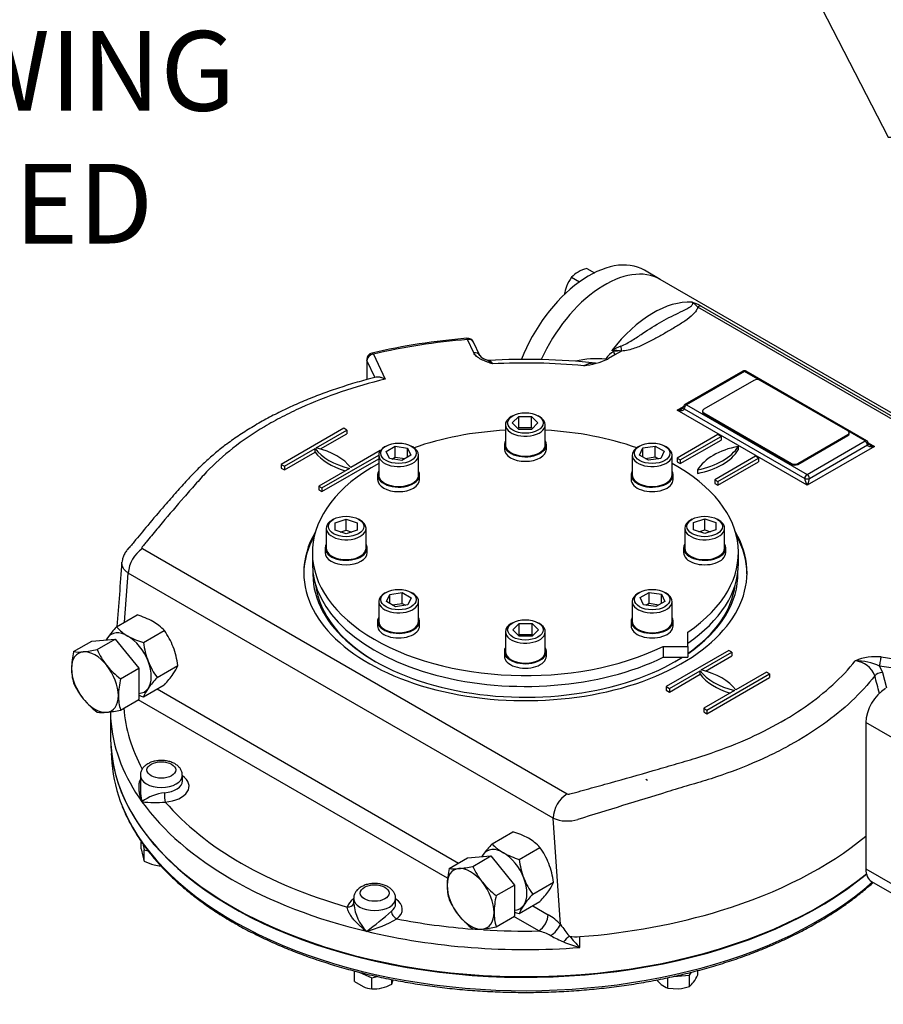
# Model space of a CAD drawing. Units: millimetres. Extents: x 0 to 530, y -57 to 292.
# Drawn here: x 325 to 369, y 62 to 112 of the extents above; entities that cross this region are included whole.
import ezdxf
from ezdxf.enums import TextEntityAlignment as Align

# ---------------------------------------------------------------- set-up
doc = ezdxf.new("R2010")
doc.units = ezdxf.units.MM
for name, color, linetype in [('Default', 7, 'Continuous'), ('HSM10X25ZP', 7, 'Continuous'), ('HSM10X25ZP-P', 7, 'Continuous'), ('HSM20X100ZP', 7, 'Continuous'), ('IB1B64', 7, 'Continuous'), ('IR1D43', 7, 'Continuous'), ('IW-00613-3-2', 7, 'Continuous'), ('IW6A502', 7, 'Continuous'), ('IW6C12-1', 7, 'Continuous'), ('IW6D248', 7, 'Continuous'), ('NL12', 7, 'Continuous'), ('NM20ZP', 7, 'Continuous'), ('SCM12X55CF', 7, 'Continuous')]:
    doc.layers.add(name, color=color, linetype=linetype)
doc.styles.add('SEACAD_Arial', font='arial.ttf')
doc.dimstyles.new('RG_-_ISO_Radial', dxfattribs={"dimtxt": 2.75, "dimasz": 2.75, "dimexe": 1.375, "dimexo": 1.375, "dimgap": 1.375, "dimtad": 0, "dimtih": 1, "dimtoh": 1, "dimdec": 0, "dimlfac": 5, "dimdsep": 46, "dimtxsty": 'SEACAD_Arial', "dimblk1": '_SE_FILLED', "dimblk2": '_SE_FILLED', "dimsah": 1, "dimcen": 1.375, "dimadec": 0, "dimazin": 0, "dimtfac": 1, "dimtofl": 0, "dimtmove": 0, "dimatfit": 3, "dimfxl": 1, "dimtolj": 1, "dimarcsym": 0})

# ---------------------------------------------------------------- blocks, each defined once
blk = doc.blocks.new('DMBLK1730')
at = {"layer": 'Default', "linetype": 'Continuous'}
blk.add_hatch(color=7, dxfattribs=at).paths.add_polyline_path([(351.244, 141.547), (349.579, 143.783), (350.429, 141.128)])
at = {"layer": 'Default', "color": 7, "linetype": 'Continuous'}
for p, q in [((349.579, 143.783), (369, 106)), ((369, 106), (405.675, 106))]:
    blk.add_line(p, q, dxfattribs=at)
at = {"layer": 'Default', "color": 7, "linetype": 'Continuous', "style": 'SEACAD_Arial'}
for s, p in [('SEE TABLE FOR', (369.962, 109.437)), ('BORES & KEY DETAILS', (369.962, 105.312))]:
    blk.add_text(s, height=2.75, dxfattribs=at).set_placement(p, align=Align.TOP_LEFT)
blk = doc.blocks.new('_SE_FILLED')
at = {"color": 0}
blk.add_line((0, 0), (-1, 0), dxfattribs=at)
blk.add_solid([(0, 0), (-1, -0.1665), (-1, 0.1665), (0, 0)], dxfattribs=at)
blk = doc.blocks.new('SE17')
at = {"layer": 'HSM10X25ZP', "color": 7, "linetype": 'Continuous'}
for p, q in [((353.885, 99.406), (354.267, 99.185)), ((353.114, 98.961), (353.515, 98.729))]:
    blk.add_line(p, q, dxfattribs=at)
for centre, radius, start, end in [((354.536, 97.245), 2.257, 106.7652, 119.0574), ((354.855, 97.71), 2.144, 144.3147, 158.4272), ((354.154, 97.977), 1.432, 119.9266, 136.5973), ((355.08, 97.661), 2.371, 159.3005, 169.886)]:
    blk.add_arc(centre, radius, start, end, dxfattribs=at)
at = {"layer": 'HSM10X25ZP-P', "color": 7, "linetype": 'Continuous'}
for p, q in [((331.518, 70.261), (331.518, 70.613)), ((331.518, 70.261), (331.589, 69.88)), ((331.588, 70.516), (331.66, 70.203)), ((331.66, 70.203), (331.856, 70.156)), ((331.66, 69.636), (331.66, 70.203)), ((342.22, 63.6), (342.22, 64.123)), ((342.455, 64.062), (343.085, 63.782)), ((343.085, 63.782), (343.356, 63.847)), ((358.233, 63.847), (359.027, 63.907)), ((359.027, 63.907), (359.136, 64.059)), ((359.027, 63.341), (359.027, 63.907)), ((359.444, 63.923), (359.444, 64.142)), ((342.22, 63.6), (342.653, 63.339)), ((343.085, 63.216), (343.085, 63.782)), ((344.093, 63.457), (344.164, 63.7)), ((344.093, 63.457), (344.093, 63.693)), ((357.376, 63.669), (357.614, 63.44)), ((357.946, 63.259), (357.946, 63.784)), ((357.946, 63.259), (358.487, 63.231))]:
    blk.add_line(p, q, dxfattribs=at)
for centre, radius, start, end in [((333.333, 70.258), 1.784, 192.2371, 200.3813), ((332.732, 71.725), 2.348, 242.8205, 255.9804), ((332.617, 71.386), 1.991, 256.8453, 266.4541), ((357.058, 65.066), 2.646, 325.3765, 334.3896), ((343.306, 64.819), 1.618, 246.1667, 262.1451), ((343.006, 65.583), 2.387, 284.1286, 297.0704), ((358.376, 64.443), 1.26, 232.7867, 250.039), ((358.289, 65.587), 2.364, 274.7981, 288.1975), ((358.37, 64.168), 1.056, 308.4761, 325.064), ((343.138, 65.191), 1.975, 268.4839, 283.2125)]:
    blk.add_arc(centre, radius, start, end, dxfattribs=at)
at = {"layer": 'HSM20X100ZP', "color": 7, "linetype": 'Continuous'}
for p, q in [((328.118, 80.156), (329.034, 80.685)), ((329.034, 80.685), (330.213, 80.79)), ((329.297, 80.261), (330.213, 80.79)), ((330.213, 80.79), (331.391, 79.324)), ((330.475, 78.795), (331.391, 79.324)), ((331.391, 79.324), (331.391, 77.753)), ((330.475, 77.224), (331.391, 77.753)), ((356.923, 73.685), (356.845, 73.73)), ((346.973, 69.27), (347.889, 69.799)), ((347.889, 69.799), (349.067, 69.904)), ((348.151, 69.375), (349.067, 69.904)), ((349.067, 69.904), (350.246, 68.438)), ((349.33, 67.909), (350.246, 68.438)), ((350.246, 68.438), (350.246, 66.867)), ((349.33, 66.338), (350.246, 66.867))]:
    blk.add_line(p, q, dxfattribs=at)
for centre, radius, start, end in [((331.906, 79.255), 3.893, 166.6233, 179.1994), ((328.393, 82.105), 1.968, 261.9744, 276.0981), ((328.006, 85.985), 5.868, 275.8362, 282.7109), ((332.745, 81.819), 3.784, 204.3147, 218.4272), ((330.55, 79.308), 2.537, 179.9632, 196.5608), ((333.019, 82.117), 4.184, 219.3005, 232.5642), ((334.263, 77.894), 3.893, 166.6233, 179.1994), ((331.535, 80.123), 3.747, 204.2449, 218.497), ((331.886, 80.489), 4.25, 219.4036, 232.4612), ((332.907, 77.947), 2.537, 179.9632, 196.5608), ((329.15, 83.157), 6.08, 275.9561, 282.591), ((329.572, 79.114), 2.014, 262.1357, 275.9368), ((350.936, 68.348), 4.069, 166.8961, 178.9266), ((347.248, 71.219), 1.968, 261.9744, 276.0981), ((346.86, 75.099), 5.868, 275.8362, 282.7109), ((351.599, 70.933), 3.784, 204.3147, 218.4272), ((349.394, 68.421), 2.526, 179.9266, 196.5973), ((351.873, 71.232), 4.184, 219.3005, 232.5642), ((353.293, 66.987), 4.069, 166.8961, 178.9266), ((350.389, 69.238), 3.747, 204.2449, 218.497), ((350.741, 69.603), 4.25, 219.4036, 232.4612), ((351.75, 67.06), 2.526, 179.9266, 196.5973), ((348.004, 72.272), 6.08, 275.9561, 282.591), ((348.427, 68.228), 2.014, 262.1357, 275.9368)]:
    blk.add_arc(centre, radius, start, end, dxfattribs=at)
for centre, major_axis, start_param, end_param in [((329.192, 78.629), (0.833, -1.443), 2.879793, 3.926991), ((329.192, 78.629), (-0.833, 1.443), 4.974188, 6.021386), ((329.192, 78.629), (-0.833, 1.443), 0.785398, 1.832596), ((329.192, 78.629), (-0.833, 1.443), 3.926991, 4.974188), ((329.192, 78.629), (0.833, -1.443), 4.974188, 6.021386), ((329.192, 78.629), (-0.833, 1.443), 2.879793, 3.926991), ((348.046, 67.743), (0.833, -1.443), 2.879793, 3.926991), ((348.046, 67.743), (-0.833, 1.443), 4.974188, 6.021386), ((348.046, 67.743), (0.833, -1.443), 3.926991, 4.974188), ((348.046, 67.743), (0.833, -1.443), 0.785398, 1.832596), ((348.046, 67.743), (0.833, -1.443), 4.974188, 6.021386), ((348.046, 67.743), (-0.833, 1.443), 2.879793, 3.926991)]:
    blk.add_ellipse(centre, major_axis=major_axis, ratio=0.57735, start_param=start_param, end_param=end_param, dxfattribs=at)
at = {"layer": 'IB1B64', "color": 7, "linetype": 'Continuous'}
for p, q in [((362.265, 93.778), (359.751, 92.327)), ((366.979, 91.238), (362.579, 93.778)), ((359.686, 92.236), (359.686, 92.191)), ((359.751, 92.145), (364.151, 89.605)), ((359.751, 92.145), (359.751, 92.1)), ((359.751, 92.1), (364.151, 89.56)), ((364.465, 89.605), (366.979, 91.057)), ((364.465, 89.56), (366.979, 91.011)), ((366.979, 91.011), (366.979, 91.057)), ((367.044, 91.102), (367.044, 91.147)), ((364.151, 89.56), (364.151, 89.605)), ((364.465, 89.605), (364.465, 89.56))]:
    blk.add_line(p, q, dxfattribs=at)
for centre, major_axis, start_param, end_param in [((362.422, 93.687), (0.222, 0), 0.785398, 2.356194), ((359.908, 92.236), (0.222, 0), 2.356194, 3.926991), ((359.908, 92.191), (0.222, 0), 3.141593, 3.926991), ((366.822, 91.147), (-0.222, 0), 2.356194, 3.926991), ((366.822, 91.102), (-0.222, 0), 2.356194, 3.141593), ((364.308, 89.696), (-0.222, 0), 0.785398, 2.356194), ((364.308, 89.651), (0.222, 0), 3.926991, 5.497787)]:
    blk.add_ellipse(centre, major_axis=major_axis, ratio=0.57735, start_param=start_param, end_param=end_param, dxfattribs=at)
at = {"layer": 'IR1D43', "color": 7, "linetype": 'Continuous'}
for p, q in [((367.884, 76.599), (367.884, 69.251)), ((374.404, 72.834), (367.884, 76.599)), ((367.884, 69.251), (374.404, 65.486)), ((368.171, 68.615), (374.692, 64.851))]:
    blk.add_line(p, q, dxfattribs=at)
for centre, major_axis, start_param, end_param in [((368.866, 77.166), (-0.694, -1.203), 3.926991, 5.497787), ((368.866, 69.818), (0.694, 1.203), 2.356194, 3.141593)]:
    blk.add_ellipse(centre, major_axis=major_axis, ratio=0.57735, start_param=start_param, end_param=end_param, dxfattribs=at)
at = {"layer": 'IW-00613-3-2', "color": 7, "linetype": 'Continuous'}
blk.add_line((330.012, 75.047), (330.021, 74.834), dxfattribs=at)
for centre, major_axis, start_param, end_param in [((350.795, 75.817), (-20.81, 0), 0.026252, 2.536858), ((350.795, 75.13), (20.781, 0), 3.166288, 3.349892), ((350.795, 75.13), (20.781, 0), 3.349892, 5.70659)]:
    blk.add_ellipse(centre, major_axis=major_axis, ratio=0.57735, start_param=start_param, end_param=end_param, dxfattribs=at)
for points, knots in [([(330.479, 72.606), (330.519, 72.494), (330.618, 72.216), (330.85, 71.72), (331.159, 71.156), (331.519, 70.596), (331.926, 70.049), (332.379, 69.514), (332.876, 68.993), (333.417, 68.487), (334.001, 67.997), (334.625, 67.524), (335.288, 67.071), (335.989, 66.636), (336.726, 66.223), (337.496, 65.832), (338.299, 65.463), (339.132, 65.117), (339.993, 64.796), (340.88, 64.5), (341.79, 64.23), (342.723, 63.986), (343.675, 63.769), (344.644, 63.58), (345.628, 63.419), (346.624, 63.285), (347.63, 63.181), (348.644, 63.105), (349.663, 63.058), (350.685, 63.04), (351.707, 63.052), (352.727, 63.092), (353.742, 63.162), (354.75, 63.26), (355.748, 63.387), (356.737, 63.543), (357.684, 63.721), (358.361, 63.87), (358.676, 63.945), (358.715, 63.954)], [0, 0, 0, 0, 0.014652, 0.042571, 0.070531, 0.09853, 0.126565, 0.154632, 0.182726, 0.210839, 0.238968, 0.267106, 0.295251, 0.323399, 0.351548, 0.379695, 0.40784, 0.435982, 0.464121, 0.492255, 0.520387, 0.548514, 0.576639, 0.604761, 0.63288, 0.660997, 0.689112, 0.717226, 0.745339, 0.773451, 0.801564, 0.829676, 0.857789, 0.885904, 0.914019, 0.942137, 0.970256, 0.9969, 1, 1, 1, 1]), ([(358.715, 63.954), (358.897, 63.999), (359.344, 64.109), (360.143, 64.328), (361.039, 64.606), (361.918, 64.911), (362.768, 65.241), (363.59, 65.596), (364.381, 65.973), (365.14, 66.373), (365.864, 66.794), (366.551, 67.235), (367.201, 67.697), (367.767, 68.142), (368.108, 68.437), (368.254, 68.568)], [0, 0, 0, 0, 0.02678, 0.0776345, 0.1284985, 0.1793697, 0.2302485, 0.2811352, 0.3320296, 0.3829316, 0.4338401, 0.4847539, 0.5356707, 0.586586, 0.6266328, 0.6266328, 0.6266328, 0.6266328])]:
    blk.add_open_spline(points, degree=3, knots=knots, dxfattribs=at)
at = {"layer": 'IW6A502', "color": 7, "linetype": 'Continuous'}
for p, q in [((340.102, 85.129), (340.102, 84.584)), ((361.489, 84.584), (361.489, 85.129)), ((358.946, 80.423), (358.946, 81.132)), ((357.718, 80.423), (358.946, 80.423)), ((357.718, 80.423), (357.718, 79.879)), ((358.946, 80.423), (358.946, 79.879)), ((357.718, 79.879), (358.946, 79.879))]:
    blk.add_line(p, q, dxfattribs=at)
for centre, start_param, end_param in [((350.795, 85.129), 4.806032, 5.262326), ((350.795, 85.129), 4.162452, 4.618746), ((350.795, 85.129), 5.471916, 8.558064), ((350.795, 85.129), 2.43751, 3.952862), ((350.795, 84.584), 0, 2.274879), ((350.795, 84.584), 2.43751, 3.141593)]:
    blk.add_ellipse(centre, major_axis=(-10.693, 0), ratio=0.57735, start_param=start_param, end_param=end_param, dxfattribs=at)
at = {"layer": 'IW6C12-1', "color": 7, "linetype": 'Continuous'}
blk.add_line((357.564, 98.852), (356.767, 99.312), dxfattribs=at)
for centre, end_param in [((353.99, 94.501), 4.967967), ((354.786, 94.041), 4.87875)]:
    blk.add_ellipse(centre, major_axis=(-2.778, -4.811), ratio=0.57735, start_param=3.141593, end_param=end_param, dxfattribs=at)
at = {"layer": 'IW6D248', "color": 7, "linetype": 'Continuous'}
for p, q in [((375.902, 88.264), (357.564, 98.852)), ((373.91, 89.113), (359.449, 97.463)), ((359.615, 97.504), (374.077, 89.154)), ((348.2, 95.162), (347.889, 95.832)), ((348.502, 95.03), (348.191, 95.7)), ((343.167, 95.102), (343.755, 93.836)), ((355.286, 95.055), (354.97, 94.873)), ((355.227, 95.227), (355.139, 95.278)), ((355.62, 95.248), (355.286, 95.055)), ((355.616, 95.25), (355.62, 95.248)), ((342.834, 94.829), (342.834, 93.816)), ((342.845, 94.78), (342.845, 93.819)), ((343.25, 93.907), (342.845, 94.78)), ((354.97, 94.873), (354.932, 94.851)), ((361.71, 94.24), (358.804, 92.562)), ((361.794, 94.232), (358.887, 92.553)), ((362.579, 93.778), (361.794, 94.232)), ((367.926, 90.747), (361.877, 94.24)), ((358.887, 92.553), (364.936, 89.061)), ((358.416, 92.281), (358.726, 92.46)), ((364.936, 88.517), (358.416, 92.281)), ((358.769, 92.349), (364.818, 88.857)), ((341.683, 91.374), (338.54, 89.56)), ((340.301, 90.395), (341.84, 91.283)), ((340.514, 90.336), (341.84, 91.102)), ((341.84, 91.283), (341.683, 91.374)), ((341.84, 91.283), (341.84, 91.102)), ((360.458, 91.057), (358.416, 89.877)), ((360.615, 90.966), (360.458, 91.057)), ((367.843, 90.739), (366.979, 91.238)), ((358.573, 89.787), (360.615, 90.966)), ((358.573, 89.605), (360.615, 90.784)), ((360.615, 90.966), (360.615, 90.784)), ((364.936, 89.061), (367.843, 90.739)), ((365.054, 88.857), (367.961, 90.535)), ((368.004, 90.646), (368.314, 90.467)), ((338.697, 89.469), (340.236, 90.357)), ((338.697, 89.288), (340.236, 90.176)), ((340.236, 90.176), (340.236, 90.357)), ((340.583, 88.381), (343.432, 90.026)), ((343.512, 90.253), (342.029, 89.397)), ((361.48, 90.467), (361.48, 90.286)), ((368.314, 90.467), (364.936, 88.517)), ((338.54, 89.56), (338.54, 89.378)), ((338.54, 89.56), (338.697, 89.469)), ((340.583, 88.199), (343.432, 89.844)), ((358.416, 89.877), (358.416, 89.696)), ((358.416, 89.877), (358.573, 89.787)), ((358.416, 89.696), (358.573, 89.605)), ((358.573, 89.787), (358.573, 89.605)), ((362.344, 89.968), (360.301, 88.789)), ((360.458, 88.698), (362.501, 89.877)), ((360.458, 88.517), (362.501, 89.696)), ((362.501, 89.877), (362.344, 89.968)), ((362.501, 89.877), (362.501, 89.696)), ((338.54, 89.378), (338.697, 89.288)), ((338.697, 89.469), (338.697, 89.288)), ((341.964, 89.36), (340.426, 88.471)), ((359.437, 89.288), (359.437, 89.106)), ((360.301, 88.789), (360.301, 88.607)), ((360.301, 88.789), (360.458, 88.698)), ((360.301, 88.607), (360.458, 88.517)), ((360.458, 88.698), (360.458, 88.517)), ((340.426, 88.471), (340.426, 88.29)), ((340.426, 88.471), (340.583, 88.381)), ((340.426, 88.29), (340.583, 88.199)), ((340.583, 88.381), (340.583, 88.199)), ((331.57, 85.329), (352.895, 73.017)), ((330.674, 81.631), (330.863, 84.105)), ((352.188, 71.792), (330.863, 84.105)), ((361.008, 80.216), (357.866, 78.402)), ((359.627, 79.237), (361.165, 80.126)), ((361.165, 80.126), (361.008, 80.216)), ((361.165, 80.126), (361.165, 79.944)), ((359.839, 79.179), (361.165, 79.944)), ((368.66, 79.892), (369.821, 79.713)), ((358.023, 78.311), (359.562, 79.2)), ((359.562, 79.018), (359.562, 79.2)), ((362.894, 79.128), (361.355, 78.24)), ((363.051, 79.037), (362.894, 79.128)), ((368.574, 79.434), (368.716, 79.112)), ((369.735, 79.255), (368.574, 79.434)), ((358.023, 78.13), (359.562, 79.018)), ((359.908, 77.223), (363.051, 79.037)), ((359.908, 77.041), (363.051, 78.856)), ((363.051, 79.037), (363.051, 78.856)), ((368.716, 79.112), (368.922, 78.332)), ((332.307, 78.282), (347.444, 69.542)), ((357.866, 78.402), (357.866, 78.221)), ((357.866, 78.402), (358.023, 78.311)), ((357.866, 78.221), (358.023, 78.13)), ((358.023, 78.311), (358.023, 78.13)), ((361.29, 78.202), (359.751, 77.314)), ((346.889, 68.774), (331.365, 77.737)), ((359.751, 77.314), (359.751, 77.132)), ((359.751, 77.314), (359.908, 77.223)), ((359.908, 77.223), (359.908, 77.041)), ((329.964, 77.135), (329.964, 75.862)), ((359.751, 77.132), (359.908, 77.041)), ((331.47, 73.942), (331.47, 73.206)), ((333.58, 73.67), (333.58, 73.942)), ((352.562, 66.448), (352.188, 71.792)), ((342.172, 67.763), (342.172, 67.471)), ((344.283, 67.491), (344.283, 67.763)), ((351.162, 67.396), (351.938, 66.948)), ((351.466, 66.132), (350.219, 66.852)), ((352.987, 65.879), (352.992, 65.873)), ((353.523, 65.299), (353.523, 65.844))]:
    blk.add_line(p, q, dxfattribs=at)
for centre, radius, start, end in [((358.717, 96.032), 1.724, 58.5932, 75.2536), ((358.607, 96.721), 1.121, 41.3825, 60.7249), ((350.572, 62.592), 33.41, 94.6529, 102.9368), ((347.889, 95.56), 0.333, 24.8961, 94.7276), ((356.512, 93.017), 2.645, 110.4786, 121.2779), ((343.167, 94.829), 0.333, 103.0337, 180), ((349.099, 95.572), 0.808, 222.646, 252.1362), ((355.806, 94.216), 1.165, 119.8064, 145.5454), ((355.186, 92.005), 3.273, 82.4468, 90.8277), ((355.483, 94.133), 1.123, 83.0026, 103.1506), ((348.928, 94.941), 0.156, 241.0976, 283.8599), ((350.821, 63.177), 31.659, 83.6594, 93.3605), ((350.794, 63.171), 31.481, 84.6636, 92.9998), ((354.394, 90.147), 4.721, 84.7339, 103.3277), ((353.28, 98.457), 3.966, 276.4, 294.6193), ((354.25, 93.436), 1.201, 91.212, 116.0719), ((361.794, 94.095), 0.167, 60, 120), ((358.887, 92.417), 0.167, 120, 180), ((358.617, 92.481), 0.121, 293.2498, 329.1596), ((367.843, 90.603), 0.167, 0, 60), ((368.106, 90.66), 0.112, 209.9157, 247.876), ((332.407, 84.029), 1.546, 122.7935, 177.2065), ((24.374, 105.197), 306.861, 355.5565, 356.15938), ((368.406, 77.165), 2.74, 84.6676, 112.5066), ((367.252, 78.55), 1.15, 19.9145, 84.7445), ((367.353, 76.711), 2.985, 65.8516, 89.9229), ((332.936, 70.768), 2.314, 96.4839, 126.8055), ((353.733, 71.717), 1.546, 122.7935, 177.2065), ((332.22, 78.686), 6.103, 263.6961, 274.7201), ((352.9, 73.505), 1.854, 247.4397, 286.8082), ((344.421, 67.683), 2.241, 185.2573, 224.5313), ((332.733, 79.812), 17.016, 306.3722, 311.7905), ((350.537, 64.559), 2.769, 42.988, 59.6048), ((341.215, 72.147), 6.246, 284.9205, 300.0053), ((351.048, 67.285), 1.73, 306.2095, 331.0357), ((370.845, 79.67), 22.563, 215.8761, 217.6784), ((350.653, 63.229), 3.015, 61.9626, 74.3578), ((356.509, 74.259), 9.474, 242.0629, 246.3909), ((356.505, 62.288), 5.019, 134.4219, 139.0391), ((359.866, 71.507), 8.875, 219.3891, 224.3812), ((355.387, 72.01), 6.965, 247.4407, 254.4763)]:
    blk.add_arc(centre, radius, start, end, dxfattribs=at)
for centre, major_axis, ratio, start_param, end_param in [((354.786, 94.041), (-2.778, -4.811), 0.57735, 3.141593, 4.878647), ((357.222, 92.635), (2.777, 4.811), 0.57735, 0.270556, 1.344322), ((359.449, 97.1), (0.222, 0.385), 0.57735, 0.226474, 0.785398), ((350.795, 84.117), (-20.498, 0), 0.57735, 4.854663, 5.093714), ((347.889, 95.56), (0.027, -0.332), 0.115775, 2.521318, 3.141913), ((347.889, 95.56), (-0.302, -0.14), 0.788675, 3.141593, 4.36151), ((355.616, 95.613), (0.027, -0.444), 0.085543, -1.307843, -0.618084), ((343.167, 94.829), (-0.302, -0.14), 0.788675, 4.36151, 5.932306), ((343.167, 94.829), (0.075, -0.325), 0.30386, 2.490565, 3.14205), ((348.2, 94.89), (-0.302, -0.14), 0.788675, 3.141593, 4.36151), ((348.2, 94.89), (-0.302, -0.14), 0.788675, 3.120498, 3.141593), ((355.061, 95.438), (-0.226, 0.382), 0.100637, 3.128404, 4.068399), ((343.167, 94.829), (0.333, 0), 0.57735, 3.141593, 3.403392), ((354.656, 95.054), (-0.366, 0.252), 0.110499, -4.092546, -3.860438), ((361.794, 94.095), (0.083, -0.144), 0.57735, 2.356194, 3.141593), ((361.794, 94.095), (-0.083, -0.144), 0.57735, 3.141593, 3.926991), ((358.887, 92.417), (-0.083, -0.144), 0.57735, 3.926991, 5.497787), ((358.887, 92.417), (0.083, -0.144), 0.57735, 2.356194, 3.141593), ((358.416, 92.417), (-0.352, -0.079), 0.368973, 1.488222, 2.276109), ((358.416, 92.417), (-0.352, 0.079), 0.368973, 1.653371, 3.224167), ((358.887, 92.417), (0.167, 0), 0.57735, 3.157534, 3.926991), ((367.843, 90.603), (-0.083, -0.144), 0.57735, 3.141593, 3.926991), ((367.843, 90.603), (-0.083, 0.144), 0.57735, 3.926991, 5.497787), ((367.843, 90.603), (-0.167, 0), 0.57735, 2.356194, 3.141593), ((368.314, 90.603), (0.352, 0.079), 0.368973, 3.059018, 4.629815), ((368.314, 90.603), (-0.352, 0.079), 0.368973, 0.859711, 1.653371), ((343.293, 91.124), (-3.333, 0), 0.57735, 0.409975, 1.160822), ((343.293, 90.943), (-3.333, 0), 0.57735, 0.409975, 1.090091), ((338.973, 88.63), (3.333, 0), 0.57735, 0.409975, 1.160822), ((358.334, 91.104), (3.333, 0), 0.57735, 5.049599, 5.945975), ((362.582, 88.651), (-3.333, 0), 0.57735, 5.049599, 5.945975), ((358.334, 90.922), (3.333, 0), 0.57735, 5.049599, 5.945975), ((364.936, 88.925), (-0.083, -0.144), 0.57735, 3.926991, 5.497787), ((364.936, 88.925), (-0.083, 0.144), 0.57735, 3.926991, 5.497787), ((364.936, 88.653), (0.104, -0.244), 0.227735, 3.63299, 5.203786), ((364.936, 88.925), (-0.167, 0), 0.57735, 0.785398, 2.356194), ((364.936, 88.653), (0.104, 0.244), 0.227735, 4.220992, 5.791788), ((350.795, 84.117), (-11.124, 0), 0.57735, 5.957739, 6.283185), ((350.795, 84.117), (-11.124, 0), 0.57735, 0, 3.467039), ((350.795, 84.026), (-11.124, 0), 0.57735, 5.971188, 6.276123), ((350.795, 84.026), (-11.124, 0), 0.57735, 3.148655, 3.45359), ((350.795, 84.026), (-10.666, 0), 0.57735, 6.266667, 6.283185), ((350.795, 84.026), (-10.666, 0), 0.57735, 2.440582, 3.158111), ((350.795, 84.026), (-10.666, 0), 0.57735, 0, 2.402533), ((350.795, 83.936), (10.555, 0), 0.57735, 3.212867, 3.922143), ((350.795, 83.936), (10.555, 0), 0.57735, 5.594741, 6.211911), ((350.795, 83.936), (10.555, 0), 0.57735, -0.780149, -0.728561), ((368.66, 79.62), (0.051, 0.329), 0.211325, 0.631914, 2.202711), ((362.618, 79.967), (-3.333, 0), 0.57735, 0.409975, 1.160822), ((358.298, 77.473), (3.333, 0), 0.57735, 0.409975, 1.160822), ((362.618, 79.785), (-3.333, 0), 0.57735, 0.409975, 1.090091), ((368.629, 78.926), (-0.322, -0.085), 0.514369, 4.308816, 5.723859), ((350.795, 77.223), (20.831, 0), 0.57735, 3.148682, 3.200627), ((350.795, 77.767), (20.165, 0), 0.57735, 3.179831, 3.447417), ((350.795, 77.223), (20.831, 0), 0.57735, 3.200627, 3.534292), ((350.795, 75.862), (-20.831, 0), 0.57735, 0, 2.534973), ((332.525, 73.942), (-1.055, 0), 0.57735, 6.278747, 6.283185), ((332.525, 73.942), (-1.055, 0), 0.57735, 0, 3.140592), ((332.525, 73.398), (-1.389, 0), 0.57735, 1.713251, 3.849076), ((332.525, 73.67), (-1.055, 0), 0.57735, 1.713251, 3.141593), ((332.722, 72.876), (0.028, -0.332), 0.115921, 4.092102, 5.662898), ((350.795, 77.223), (-20.831, 0), 0.57735, 0.392699, 1.178097), ((350.795, 77.767), (-20.165, 0), 0.57735, 0.459474, 1.111322), ((350.795, 77.767), (20.831, 0), 0.57735, 5.2023, 5.674358), ((343.228, 67.763), (-1.055, 0), 0.57735, 6.278747, 6.283185), ((343.228, 67.763), (-1.055, 0), 0.57735, 0, 3.140592), ((343.228, 67.219), (-1.389, 0), 0.57735, 5.575702, 6.14073), ((341.853, 67.605), (-0.323, 0.08), 0.808226, 1.768943, 3.084468), ((343.228, 67.491), (-1.055, 0), 0.57735, 2.498649, 3.141593), ((343.228, 67.219), (-1.389, 0), 0.57735, 2.498649, 3.849076), ((344.339, 67.01), (0.203, -0.264), 0.65347, 3.844864, 5.415661), ((351.466, 66.676), (-0.333, -0.577), 0.57735, 0.785398, 2.356194), ((350.795, 77.767), (20.831, 0), 0.57735, 4.84368, 5.2023), ((350.795, 77.767), (-20.165, 0), 0.57735, 1.244872, 1.439103), ((350.795, 77.223), (-20.831, 0), 0.57735, 1.178097, 1.702088), ((350.795, 77.767), (-20.165, 0), 0.57735, 1.466222, 1.604065), ((353.377, 66.48), (-1.111, 0), 0.57735, 1.230651, 1.702088)]:
    blk.add_ellipse(centre, major_axis=major_axis, ratio=ratio, start_param=start_param, end_param=end_param, dxfattribs=at)
for centre in [(332.525, 74.214), (343.228, 68.035)]:
    blk.add_ellipse(centre, major_axis=(0.722, 0), ratio=0.57735, dxfattribs=at)
for points, knots in [([(355.587, 95.495), (355.694, 95.534), (355.791, 95.584), (355.979, 95.687), (356.07, 95.742), (356.337, 95.909), (356.505, 96.022), (357.004, 96.352), (357.326, 96.557), (357.965, 96.917), (358.285, 97.072), (358.732, 97.289), (358.877, 97.359), (359.061, 97.471), (359.118, 97.509), (359.179, 97.574), (359.195, 97.596), (359.205, 97.646), (359.197, 97.676), (359.156, 97.699)], [0, 0, 0, 0, 0.0625, 0.0625, 0.125, 0.125, 0.25, 0.25, 0.5, 0.5, 0.75, 0.75, 0.875, 0.875, 0.9375, 0.9375, 0.96875, 0.96875, 1, 1, 1, 1]), ([(359.449, 97.463), (359.437, 97.396), (359.404, 97.33), (359.319, 97.206), (359.266, 97.146), (359.089, 96.972), (358.948, 96.864), (358.65, 96.658), (358.493, 96.56), (358.173, 96.366), (358.01, 96.271), (357.682, 96.081), (357.517, 95.987), (357.181, 95.802), (357.011, 95.712), (356.655, 95.54), (356.468, 95.458), (356.167, 95.356), (356.064, 95.325), (355.847, 95.276), (355.733, 95.257), (355.616, 95.25)], [0, 0, 0, 0, 0.0625, 0.0625, 0.125, 0.125, 0.25, 0.25, 0.375, 0.375, 0.5, 0.5, 0.625, 0.625, 0.75, 0.75, 0.875, 0.875, 0.9375, 0.9375, 1, 1, 1, 1]), ([(349.147, 94.609), (349.122, 94.617), (349.097, 94.626), (349.048, 94.643), (349.023, 94.651), (348.949, 94.678), (348.901, 94.695), (348.804, 94.732), (348.757, 94.751), (348.664, 94.791), (348.619, 94.812), (348.491, 94.878), (348.413, 94.927), (348.314, 95.01), (348.285, 95.038), (348.235, 95.098), (348.215, 95.129), (348.2, 95.162)], [0, 0, 0, 0, 0.0625, 0.0625, 0.125, 0.125, 0.25, 0.25, 0.375, 0.375, 0.5, 0.5, 0.75, 0.75, 0.875, 0.875, 1, 1, 1, 1]), ([(349.147, 94.609), (349.14, 94.615), (349.132, 94.621), (349.117, 94.634), (349.11, 94.64), (349.088, 94.658), (349.074, 94.669), (349.03, 94.701), (349.001, 94.721), (348.93, 94.764), (348.888, 94.785), (348.847, 94.803)], [0, 0, 0, 0, 0.03125, 0.03125, 0.0625, 0.0625, 0.125, 0.125, 0.25, 0.25, 0.4336351, 0.4336351, 0.4336351, 0.4336351]), ([(348.964, 94.784), (348.974, 94.784), (348.984, 94.782), (349.002, 94.776), (349.01, 94.772), (349.026, 94.761), (349.035, 94.755), (349.076, 94.718), (349.111, 94.671), (349.147, 94.609)], [0.539432, 0.539432, 0.539432, 0.539432, 0.625, 0.625, 0.6875, 0.6875, 0.75, 0.75, 1, 1, 1, 1]), ([(343.755, 93.836), (343.741, 93.843), (343.728, 93.85), (343.701, 93.863), (343.688, 93.869), (343.648, 93.887), (343.622, 93.897), (343.57, 93.915), (343.545, 93.922), (343.495, 93.935), (343.471, 93.939), (343.401, 93.949), (343.359, 93.949), (343.319, 93.942), (343.315, 93.941), (343.31, 93.94)], [0, 0, 0, 0, 0.0625, 0.0625, 0.125, 0.125, 0.25, 0.25, 0.375, 0.375, 0.5, 0.5, 0.75, 0.75, 0.7857402, 0.7857402, 0.7857402, 0.7857402]), ([(343.313, 93.937), (343.118, 93.889), (342.672, 93.779), (341.895, 93.551), (341.04, 93.271), (340.201, 92.961), (339.389, 92.625), (338.607, 92.265), (337.858, 91.881), (337.139, 91.472), (336.454, 91.041), (335.844, 90.614), (335.293, 90.183), (334.796, 89.75), (334.3, 89.275), (333.792, 88.747), (333.251, 88.145), (332.596, 87.391), (331.881, 86.55), (331.317, 85.869), (331.011, 85.496), (330.932, 85.399), (330.91, 85.372), (330.909, 85.371), (330.909, 85.371), (330.909, 85.371), (330.909, 85.371), (330.909, 85.371), (330.909, 85.371), (330.909, 85.371)], [0, 0, 0, 0, 0.0278814, 0.0754783, 0.1231529, 0.1710311, 0.2192751, 0.267079, 0.3149658, 0.3631252, 0.4113706, 0.4594559, 0.499507, 0.5413991, 0.5861859, 0.6349774, 0.6896722, 0.754261, 0.8469961, 0.9243674, 0.9436883, 0.9509313, 0.9511293, 0.9512279, 0.951231, 0.9512318, 0.951232, 0.951232, 0.951232, 0.951232, 0.951232, 0.951232]), ([(343.755, 93.836), (342.992, 93.652), (342.256, 93.439), (340.848, 92.961), (340.175, 92.696), (339.21, 92.259), (338.895, 92.106), (338.283, 91.788), (337.985, 91.622), (337.127, 91.112), (336.6, 90.752), (335.632, 89.995), (335.191, 89.598), (334.598, 88.973), (334.411, 88.759), (334.034, 88.334), (333.847, 88.121), (333.291, 87.482), (332.926, 87.054), (332.387, 86.409), (332.208, 86.194), (331.942, 85.871), (331.809, 85.709), (331.655, 85.52), (331.589, 85.439), (331.556, 85.399), (331.543, 85.385), (331.541, 85.355), (331.551, 85.34), (331.57, 85.329)], [0, 0, 0, 0, 0.125, 0.125, 0.25, 0.25, 0.3125, 0.3125, 0.375, 0.375, 0.5, 0.5, 0.625, 0.625, 0.6875, 0.6875, 0.75, 0.75, 0.875, 0.875, 0.9375, 0.9375, 0.96875, 0.984375, 0.992188, 0.992188, 0.996094, 0.996094, 1, 1, 1, 1]), ([(330.938, 85.404), (330.938, 85.404), (330.937, 85.403), (330.932, 85.398), (330.919, 85.385), (330.885, 85.351), (330.808, 85.269), (330.706, 85.133), (330.618, 84.959), (330.563, 84.785), (330.552, 84.683), (330.547, 84.626)], [0.95452966, 0.95452966, 0.95452966, 0.95452966, 0.95502877, 0.95565443, 0.95663553, 0.95861333, 0.96381457, 0.97386016, 0.98383455, 0.99243674, 1, 1, 1, 1]), ([(330.863, 84.105), (330.823, 84.131), (330.786, 84.16), (330.72, 84.218), (330.691, 84.249), (330.652, 84.297), (330.64, 84.314), (330.618, 84.347), (330.608, 84.364), (330.582, 84.414), (330.568, 84.448), (330.55, 84.517), (330.545, 84.552), (330.544, 84.606), (330.544, 84.625), (330.547, 84.643)], [0, 0, 0, 0, 0.125, 0.125, 0.25, 0.25, 0.3125, 0.3125, 0.375, 0.375, 0.5, 0.5, 0.625, 0.625, 0.6938581, 0.6938581, 0.6938581, 0.6938581]), ([(352.895, 73.017), (352.913, 73.007), (352.938, 73.001), (352.987, 73.001), (353.011, 73.008), (353.078, 73.026), (353.214, 73.063), (353.53, 73.149), (353.8, 73.223), (354.341, 73.372), (354.701, 73.471), (355.78, 73.772), (356.497, 73.975), (357.568, 74.284), (357.924, 74.388), (358.636, 74.598), (358.992, 74.702), (360.049, 75.026), (360.721, 75.266), (362.006, 75.793), (362.617, 76.08), (363.778, 76.701), (364.33, 77.037), (365.847, 78.093), (366.689, 78.861), (367.357, 79.696)], [0, 0, 0, 0, 0.003906, 0.003906, 0.007813, 0.007813, 0.015625, 0.03125, 0.0625, 0.0625, 0.125, 0.125, 0.25, 0.25, 0.3125, 0.3125, 0.375, 0.375, 0.5, 0.5, 0.625, 0.625, 0.75, 0.75, 1, 1, 1, 1]), ([(368.333, 78.942), (367.994, 78.505), (367.604, 78.08), (366.741, 77.269), (366.267, 76.882), (365.24, 76.147), (364.686, 75.798), (363.792, 75.304), (363.483, 75.144), (362.85, 74.837), (362.525, 74.689), (361.53, 74.266), (360.837, 74.009), (359.752, 73.662), (359.381, 73.554), (358.643, 73.333), (358.274, 73.221), (356.424, 72.659), (354.934, 72.194), (353.436, 71.73)], [0, 0, 0, 0, 0.125, 0.125, 0.25, 0.25, 0.375, 0.375, 0.4375, 0.4375, 0.5, 0.5, 0.625, 0.625, 0.6875, 0.6875, 0.75, 0.75, 1, 1, 1, 1]), ([(333.576, 73.941), (333.575, 73.99), (333.572, 74.083), (333.511, 74.232), (333.412, 74.369), (333.275, 74.487), (333.104, 74.583), (332.901, 74.652), (332.677, 74.691), (332.444, 74.696), (332.215, 74.667), (332.009, 74.608), (331.902, 74.554), (331.848, 74.526)], [0, 0, 0, 0, 0.067572, 0.151247, 0.235128, 0.323296, 0.417748, 0.516944, 0.617077, 0.717057, 0.817603, 0.919625, 1, 1, 1, 1]), ([(331.848, 74.526), (331.81, 74.502), (331.729, 74.451), (331.61, 74.339), (331.52, 74.195), (331.472, 74.057), (331.475, 73.979), (331.476, 73.947)], [0, 0, 0, 0, 0.162492, 0.414797, 0.651005, 0.878129, 1, 1, 1, 1]), ([(331.55, 72.62), (331.538, 72.652), (331.526, 72.684), (331.505, 72.747), (331.495, 72.779), (331.467, 72.875), (331.451, 72.94), (331.427, 73.069), (331.417, 73.134), (331.406, 73.264), (331.404, 73.328), (331.408, 73.455), (331.414, 73.518), (331.431, 73.61), (331.438, 73.641), (331.45, 73.688), (331.455, 73.704), (331.46, 73.719)], [0, 0, 0, 0, 0.0625, 0.0625, 0.125, 0.125, 0.25, 0.25, 0.375, 0.375, 0.5, 0.5, 0.625, 0.625, 0.6875, 0.6875, 0.7213073, 0.7213073, 0.7213073, 0.7213073]), ([(331.47, 73.206), (331.47, 73.154), (331.472, 73.102), (331.481, 72.978), (331.49, 72.906), (331.509, 72.798), (331.516, 72.763), (331.532, 72.691), (331.54, 72.656), (331.55, 72.62)], [0.6591088, 0.6591088, 0.6591088, 0.6591088, 0.75, 0.75, 0.875, 0.875, 0.9375, 0.9375, 1, 1, 1, 1]), ([(342.55, 68.346), (342.512, 68.323), (342.431, 68.271), (342.313, 68.159), (342.223, 68.016), (342.175, 67.878), (342.178, 67.8), (342.179, 67.767)], [0, 0, 0, 0, 0.162492, 0.414797, 0.651005, 0.878129, 1, 1, 1, 1]), ([(344.279, 67.762), (344.278, 67.811), (344.275, 67.904), (344.214, 68.053), (344.115, 68.19), (343.978, 68.308), (343.806, 68.403), (343.603, 68.473), (343.379, 68.512), (343.146, 68.517), (342.918, 68.488), (342.712, 68.429), (342.605, 68.375), (342.55, 68.346)], [0, 0, 0, 0, 0.067572, 0.151247, 0.235128, 0.323296, 0.417748, 0.516944, 0.617077, 0.717057, 0.817603, 0.919625, 1, 1, 1, 1]), ([(342.824, 66.111), (342.794, 66.133), (342.765, 66.155), (342.707, 66.2), (342.679, 66.222), (342.594, 66.292), (342.539, 66.339), (342.433, 66.437), (342.381, 66.488), (342.281, 66.591), (342.234, 66.643), (342.144, 66.75), (342.102, 66.804), (342.043, 66.886), (342.025, 66.914), (341.989, 66.97), (341.972, 66.998), (341.942, 67.053), (341.928, 67.08), (341.902, 67.134), (341.891, 67.161), (341.863, 67.241), (341.853, 67.29), (341.853, 67.333)], [0, 0, 0, 0, 0.0625, 0.0625, 0.125, 0.125, 0.25, 0.25, 0.375, 0.375, 0.5, 0.5, 0.625, 0.625, 0.6875, 0.6875, 0.75, 0.75, 0.8125, 0.8125, 0.875, 0.875, 1, 1, 1, 1]), ([(352.992, 65.873), (352.993, 65.874), (352.996, 65.875), (353.001, 65.876), (353.004, 65.876), (353.006, 65.875)], [0, 0, 0, 0, 0.5, 0.5, 1, 1, 1, 1])]:
    blk.add_open_spline(points, degree=3, knots=knots, dxfattribs=at)
for points, degree in [([(354.827, 94.848), (354.836, 94.861), (354.846, 94.875)], 2), ([(368.565, 78.062), (368.488, 78.355), (368.41, 78.649), (368.333, 78.942)], 3)]:
    blk.add_open_spline(points, degree=degree, dxfattribs=at)
at = {"layer": 'NL12', "color": 7, "linetype": 'Continuous'}
for p, q in [((349.74, 90.551), (349.74, 90.324)), ((351.851, 90.324), (351.851, 90.551)), ((343.377, 89.029), (343.377, 88.802)), ((345.488, 88.802), (345.488, 89.029)), ((356.103, 89.029), (356.103, 88.802)), ((358.214, 88.802), (358.214, 89.029)), ((340.741, 85.355), (340.741, 85.129)), ((342.852, 85.129), (342.852, 85.355)), ((358.739, 85.355), (358.739, 85.129)), ((360.85, 85.129), (360.85, 85.355)), ((343.377, 81.681), (343.377, 81.455)), ((345.488, 81.455), (345.488, 81.681)), ((356.103, 81.681), (356.103, 81.455)), ((358.214, 81.455), (358.214, 81.681)), ((349.74, 80.16), (349.74, 79.933)), ((351.851, 79.933), (351.851, 80.16))]:
    blk.add_line(p, q, dxfattribs=at)
for centre, major_axis, start_param, end_param in [((350.795, 90.551), (1.055, 0), 2.81571, 6.283185), ((350.795, 90.551), (1.055, 0), 0, 0.325883), ((350.795, 90.324), (1.055, 0), 3.141593, 6.283185), ((344.432, 89.029), (1.055, 0), 2.81571, 6.283185), ((344.432, 89.029), (1.055, 0), 0, 0.325883), ((357.159, 89.029), (-1.055, 0), 5.957302, 6.283185), ((357.159, 89.029), (-1.055, 0), 0, 3.467476), ((344.432, 88.802), (1.055, 0), 3.141593, 6.283185), ((357.159, 88.802), (-1.055, 0), 0, 3.141593), ((341.796, 85.355), (1.055, 0), 2.81571, 6.283185), ((341.796, 85.355), (1.055, 0), 0, 0.325883), ((359.795, 85.355), (-1.055, 0), 5.957302, 6.283185), ((359.795, 85.355), (-1.055, 0), 0, 3.467476), ((341.796, 85.129), (1.055, 0), 3.141593, 6.283185), ((359.795, 85.129), (-1.055, 0), 0, 3.141593), ((344.432, 81.681), (-1.055, 0), 5.957302, 6.283185), ((344.432, 81.681), (-1.055, 0), 0, 3.467476), ((357.159, 81.681), (-1.055, 0), 5.957302, 6.283185), ((357.159, 81.681), (-1.055, 0), 0, 3.467476), ((344.432, 81.455), (-1.055, 0), 0, 3.141593), ((357.159, 81.455), (-1.055, 0), 0, 3.141593), ((350.795, 80.16), (-1.055, 0), 5.957302, 6.283185), ((350.795, 80.16), (-1.055, 0), 0, 3.467476), ((350.795, 79.933), (-1.055, 0), 0, 3.141593)]:
    blk.add_ellipse(centre, major_axis=major_axis, ratio=0.57735, start_param=start_param, end_param=end_param, dxfattribs=at)
at = {"layer": 'NM20ZP', "color": 7, "linetype": 'Continuous'}
for p, q in [((330.266, 81.396), (331.313, 82)), ((331.627, 80.61), (332.673, 81.214)), ((332.307, 78.857), (333.354, 79.461)), ((331.627, 77.889), (332.673, 78.493)), ((349.121, 70.51), (350.167, 71.114)), ((350.481, 69.725), (351.528, 70.329)), ((351.162, 67.971), (352.208, 68.575)), ((350.481, 67.003), (351.528, 67.607))]:
    blk.add_line(p, q, dxfattribs=at)
for centre, radius, start, end in [((330.199, 78.269), 3.893, 60.8006, 73.3767), ((330.837, 79.477), 2.528, 43.4086, 60.0675), ((334.742, 77.281), 6.08, 137.409, 144.0439), ((332.102, 83.131), 2.526, 223.4027, 240.0734), ((329.6, 79.007), 3.784, 21.5728, 35.6853), ((331.452, 79.669), 2.014, 144.0632, 147.6711), ((332.776, 84.424), 3.983, 240.9424, 253.2349), ((335.776, 81.152), 4.184, 187.4358, 200.6995), ((329.205, 78.919), 4.184, 7.4358, 20.6995), ((335.381, 81.064), 3.784, 201.5728, 215.6853), ((331.528, 80.197), 1.968, 323.9019, 338.0256), ((336.619, 74.876), 5.868, 137.2891, 144.1638), ((328.362, 82.473), 5.868, 317.2891, 324.1638), ((333.452, 77.152), 1.968, 143.9019, 158.0256), ((332.776, 81.702), 3.983, 249.6307, 253.2349), ((349.018, 67.301), 3.983, 60.9424, 73.2349), ((349.692, 68.593), 2.526, 43.4027, 60.0734), ((353.432, 66.53), 5.868, 137.2891, 144.1638), ((350.957, 72.247), 2.528, 223.4086, 240.0675), ((348.487, 68.139), 3.747, 21.503, 35.7551), ((350.266, 68.806), 1.968, 143.9019, 147.6293), ((351.595, 73.455), 3.893, 240.8006, 253.3767), ((354.695, 70.282), 4.25, 187.5388, 200.5964), ((347.995, 68.018), 4.25, 7.5388, 20.5964), ((354.202, 70.16), 3.747, 201.503, 215.7551), ((350.342, 69.334), 2.014, 324.0632, 337.8643), ((355.637, 63.857), 6.08, 137.409, 144.0439), ((347.052, 71.722), 6.08, 317.409, 324.0439), ((352.347, 66.244), 2.014, 144.0632, 157.8643), ((351.595, 70.734), 3.893, 249.5646, 253.3767)]:
    blk.add_arc(centre, radius, start, end, dxfattribs=at)
for centre, major_axis, start_param, end_param in [((330.841, 79.581), (0.833, -1.443), 2.356194, 3.403392), ((330.841, 79.581), (-0.833, 1.443), 0.261799, 0.373681), ((330.841, 79.581), (0.833, -1.443), 1.308997, 2.356194), ((330.841, 79.581), (0.833, -1.443), 0.261799, 1.308997), ((330.841, 79.581), (-0.833, 1.443), 2.841713, 3.403392), ((349.696, 68.696), (0.833, -1.443), 2.356194, 3.403392), ((349.696, 68.696), (-0.833, 1.443), 0.261799, 0.373681), ((349.696, 68.696), (-0.833, 1.443), 4.45059, 5.497787), ((349.696, 68.696), (0.833, -1.443), 0.261799, 1.308997), ((349.696, 68.696), (-0.833, 1.443), 2.841713, 3.403392)]:
    blk.add_ellipse(centre, major_axis=major_axis, ratio=0.57735, start_param=start_param, end_param=end_param, dxfattribs=at)
at = {"layer": 'SCM12X55CF', "color": 7, "linetype": 'Continuous'}
for p, q in [((350.167, 92.002), (350.088, 91.957)), ((351.503, 91.957), (351.424, 92.002)), ((349.796, 91.549), (349.796, 90.551)), ((350.139, 91.639), (350.459, 91.96)), ((350.459, 91.319), (350.139, 91.639)), ((350.459, 91.96), (351.101, 91.96)), ((350.459, 91.416), (350.459, 91.96)), ((351.101, 91.96), (351.421, 91.639)), ((351.101, 91.416), (351.101, 91.96)), ((351.421, 91.639), (351.101, 91.319)), ((351.795, 90.551), (351.795, 91.549)), ((350.411, 91.367), (350.459, 91.416)), ((350.459, 91.416), (351.101, 91.416)), ((351.101, 91.319), (350.459, 91.319)), ((351.101, 91.416), (351.149, 91.367)), ((343.432, 90.027), (343.432, 89.029)), ((343.804, 90.481), (343.725, 90.435)), ((343.802, 90.207), (344.255, 90.469)), ((343.968, 89.85), (343.802, 90.207)), ((344.255, 90.469), (344.875, 90.373)), ((344.255, 89.925), (344.255, 90.469)), ((345.041, 90.016), (344.587, 89.754)), ((344.875, 90.373), (345.041, 90.016)), ((344.875, 89.92), (344.875, 90.373)), ((345.139, 90.435), (345.061, 90.481)), ((345.432, 89.029), (345.432, 90.027)), ((356.159, 90.027), (356.159, 89.029)), ((356.53, 90.481), (356.452, 90.435)), ((356.528, 90.028), (356.694, 90.386)), ((356.982, 89.766), (356.528, 90.028)), ((356.694, 90.386), (357.314, 90.482)), ((356.694, 89.932), (356.694, 90.386)), ((357.314, 90.482), (357.767, 90.22)), ((357.314, 89.937), (357.314, 90.482)), ((357.767, 90.22), (357.601, 89.862)), ((357.866, 90.435), (357.787, 90.481)), ((358.159, 89.029), (358.159, 90.027)), ((344.587, 89.754), (343.968, 89.85)), ((344.092, 89.83), (344.255, 89.925)), ((344.255, 89.925), (344.751, 89.848)), ((356.818, 89.861), (357.314, 89.937)), ((357.601, 89.862), (356.982, 89.766)), ((357.314, 89.937), (357.477, 89.843)), ((341.168, 86.807), (341.089, 86.761)), ((341.241, 86.62), (341.796, 86.805)), ((341.241, 86.25), (341.241, 86.62)), ((341.796, 86.805), (342.352, 86.62)), ((341.796, 86.261), (341.796, 86.805)), ((342.352, 86.62), (342.352, 86.25)), ((342.503, 86.761), (342.425, 86.807)), ((359.166, 86.807), (359.088, 86.761)), ((359.239, 86.638), (359.795, 86.823)), ((359.239, 86.268), (359.239, 86.638)), ((359.795, 86.823), (360.35, 86.638)), ((359.795, 86.279), (359.795, 86.823)), ((360.35, 86.638), (360.35, 86.268)), ((360.502, 86.761), (360.423, 86.807)), ((340.796, 86.353), (340.796, 85.355)), ((341.796, 86.065), (341.241, 86.25)), ((341.502, 86.163), (341.796, 86.261)), ((341.796, 86.261), (342.091, 86.163)), ((342.352, 86.25), (341.796, 86.065)), ((342.796, 85.355), (342.796, 86.353)), ((358.795, 86.353), (358.795, 85.355)), ((359.795, 86.082), (359.239, 86.268)), ((359.5, 86.181), (359.795, 86.279)), ((359.795, 86.279), (360.089, 86.181)), ((360.35, 86.268), (359.795, 86.082)), ((360.794, 85.355), (360.794, 86.353)), ((343.804, 83.133), (343.725, 83.087)), ((343.99, 83.026), (344.609, 83.121)), ((344.609, 83.121), (345.063, 82.859)), ((344.609, 82.577), (344.609, 83.121)), ((345.139, 83.087), (345.061, 83.133)), ((356.53, 83.133), (356.452, 83.087)), ((356.55, 82.872), (357.004, 83.134)), ((357.004, 83.134), (357.623, 83.038)), ((357.004, 82.59), (357.004, 83.134)), ((357.866, 83.087), (357.787, 83.133)), ((343.432, 82.679), (343.432, 81.681)), ((343.824, 82.668), (343.99, 83.026)), ((344.277, 82.406), (343.824, 82.668)), ((343.99, 82.572), (343.99, 83.026)), ((344.113, 82.5), (344.609, 82.577)), ((344.609, 82.577), (344.773, 82.483)), ((345.063, 82.859), (344.897, 82.502)), ((345.432, 81.681), (345.432, 82.679)), ((356.159, 82.679), (356.159, 81.681)), ((356.716, 82.514), (356.55, 82.872)), ((356.84, 82.495), (357.004, 82.59)), ((357.004, 82.59), (357.499, 82.513)), ((357.789, 82.68), (357.336, 82.419)), ((357.623, 83.038), (357.789, 82.68)), ((357.623, 82.585), (357.623, 83.038)), ((358.159, 81.681), (358.159, 82.679)), ((344.897, 82.502), (344.277, 82.406)), ((357.336, 82.419), (356.716, 82.514)), ((350.167, 81.611), (350.088, 81.566)), ((351.503, 81.566), (351.424, 81.611)), ((349.796, 81.158), (349.796, 80.16)), ((350.17, 81.248), (350.49, 81.569)), ((350.49, 80.928), (350.17, 81.248)), ((350.49, 81.569), (351.132, 81.569)), ((350.49, 81.025), (350.49, 81.569)), ((351.132, 81.569), (351.452, 81.248)), ((351.132, 81.025), (351.132, 81.569)), ((351.452, 81.248), (351.132, 80.928)), ((351.795, 80.16), (351.795, 81.158)), ((350.442, 80.976), (350.49, 81.025)), ((350.49, 81.025), (351.132, 81.025)), ((351.132, 80.928), (350.49, 80.928)), ((351.132, 81.025), (351.18, 80.976))]:
    blk.add_line(p, q, dxfattribs=at)
for centre, major_axis in [((350.795, 91.639), (-0.889, 0)), ((344.432, 90.118), (-0.889, 0)), ((357.159, 90.118), (-0.889, 0)), ((341.796, 86.444), (-0.889, 0)), ((359.795, 86.444), (0.889, 0)), ((344.432, 82.77), (0.889, 0)), ((357.159, 82.77), (0.889, 0)), ((350.795, 81.248), (0.889, 0))]:
    blk.add_ellipse(centre, major_axis=major_axis, ratio=0.57735, dxfattribs=at)
for centre, major_axis, start_param, end_param in [((350.795, 91.549), (1, 0), 2.356194, 6.283185), ((350.795, 91.549), (1, 0), 0, 0.785398), ((350.795, 90.551), (-1, 0), 0, 3.141593), ((344.432, 90.027), (1, 0), 2.356194, 6.283185), ((344.432, 90.027), (1, 0), 0, 0.785398), ((357.159, 90.027), (1, 0), 2.356194, 6.283185), ((357.159, 90.027), (1, 0), 0, 0.785398), ((344.432, 89.029), (-1, 0), 0, 3.141593), ((357.159, 89.029), (-1, 0), 0, 3.141593), ((341.796, 86.353), (1, 0), 2.356194, 6.283185), ((341.796, 86.353), (1, 0), 0, 0.785398), ((359.795, 86.353), (-1, 0), 5.497787, 6.283185), ((359.795, 86.353), (-1, 0), 0, 3.926991), ((341.796, 85.355), (-1, 0), 0, 3.141593), ((359.795, 85.355), (1, 0), 3.141593, 6.283185), ((344.432, 82.679), (-1, 0), 5.497787, 6.283185), ((344.432, 82.679), (-1, 0), 0, 3.926991), ((357.159, 82.679), (-1, 0), 5.497787, 6.283185), ((357.159, 82.679), (-1, 0), 0, 3.926991), ((344.432, 81.681), (1, 0), 3.141593, 6.283185), ((357.159, 81.681), (1, 0), 3.141593, 6.283185), ((350.795, 81.158), (-1, 0), 5.497787, 6.283185), ((350.795, 81.158), (-1, 0), 0, 3.926991), ((350.795, 80.16), (1, 0), 3.141593, 6.283185)]:
    blk.add_ellipse(centre, major_axis=major_axis, ratio=0.57735, start_param=start_param, end_param=end_param, dxfattribs=at)

msp = doc.modelspace()

# ---------------------------------------------------------------- block references
at = {"layer": 'Default'}
msp.add_blockref('SE17', (0, 0), dxfattribs=at)

# ---------------------------------------------------------------- texts
at = {"layer": 'Default', "insert": (316.569, 102.653), "char_height": 4, "width": 70.20001, "attachment_point": 5}
msp.add_mtext('{\\fArial Narrow|b1||i0||c0|p34;\\C7;\\H4.;\\W1.;VIEW SHOWING MOTORISED\\P}{\\fArial Narrow|b1||i0||c0|p34;\\C7;\\H4.;\\W1.;UNIT}', dxfattribs=at)

# ---------------------------------------------------------------- dimensions: what is measured, and where the dimension line sits
at = {"layer": 'Default', "color": 7, "linetype": 'Continuous'}
dim = msp.add_diameter_dim_2p(p1=(340.253, 161.927), p2=(349.579, 143.783), text='\\A1;SEE TABLE FOR {}\\PBORES & KEY DETAILS', dimstyle='RG_-_ISO_Radial', dxfattribs=at)
dim.commit()
dim.dimension.update_dxf_attribs({"geometry": 'DMBLK1730', "text_midpoint": (369, 106), "dimtype": 163})

doc.saveas('drawing.dxf')
